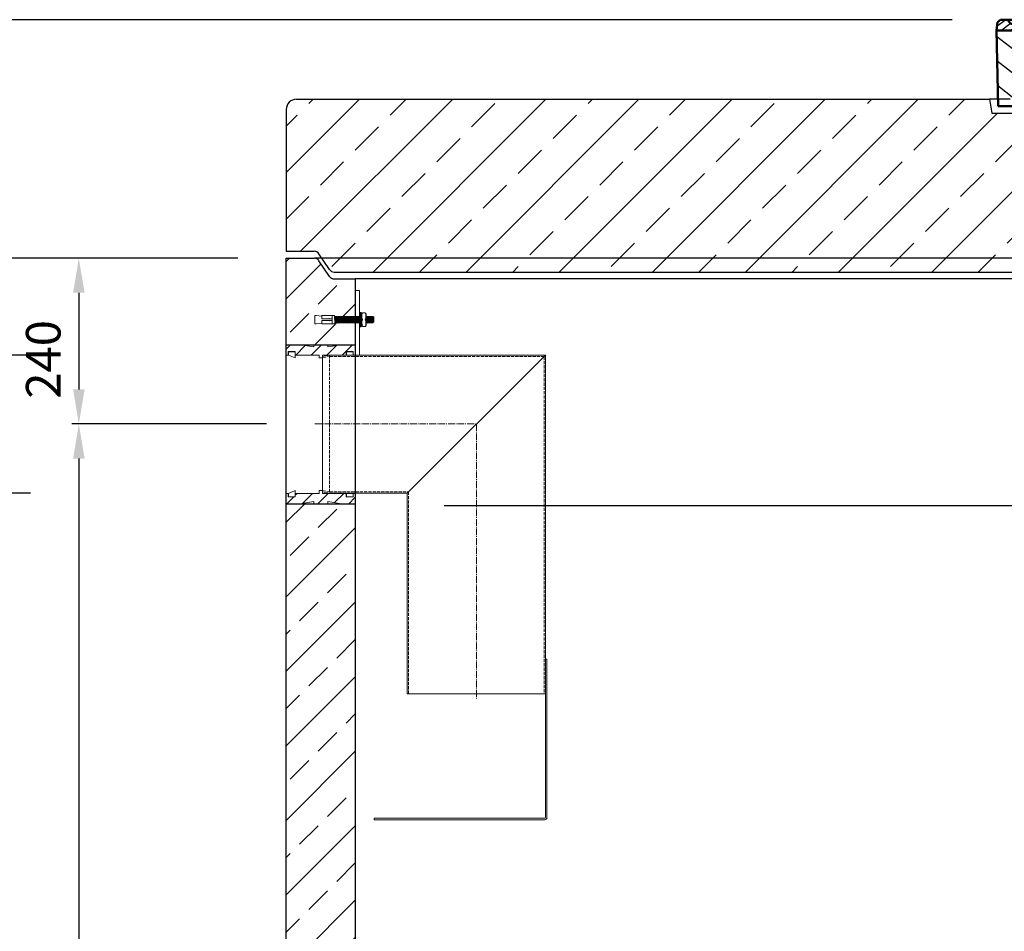
# Model space of a CAD drawing. Units: millimetres. Extents: x -76209 to -71420, y 57524 to 63738.
# Drawn here: x -75466 to -74042, y 62212 to 63530 of the extents above; entities that cross this region are included whole.
import ezdxf

# ---------------------------------------------------------------- set-up
doc = ezdxf.new("R2010")
doc.units = ezdxf.units.MM
for name, pattern in [('ACAD_ISO10W100', [18.5, 12, -3, 0.5, -3]), ('AM_DIN_F_W050', [6.25, 4.75, -1.5]), ('AM_DIN_G_W050', [13.75, 9.75, -1.5, 1, -1.5])]:
    doc.linetypes.add(name, pattern=pattern)
for name, color, linetype, lineweight in [('0 CZĘŚCI', 7, 'Continuous', 20), ('4 WYMIAR', 1, 'Continuous', 9), ('AM_0', 7, 'Continuous', 50), ('AM_4', 3, 'Continuous', 25), ('AM_8', 1, 'Continuous', 25), ('OSIE', 5, 'ACAD_ISO10W100', 15)]:
    doc.layers.add(name, color=color, linetype=linetype, lineweight=lineweight)
for name, color, linetype in [('kreskowania', 2, 'Continuous'), ('pokrywy', 3, 'Continuous'), ('Warstwa2', 3, 'Continuous'), ('zbiornik', 3, 'Continuous')]:
    doc.layers.add(name, color=color, linetype=linetype)
doc.dimstyles.new('ISO ZBIORNIKI', dxfattribs={"dimtxt": 50, "dimasz": 50, "dimexe": 10, "dimexo": 70, "dimgap": 20, "dimtad": 1, "dimdec": 0, "dimtxsty": 'Standard', "dimcen": 2.5, "dimclrt": 2, "dimadec": 0, "dimazin": 0, "dimtfac": 1, "dimtdec": 0, "dimtmove": 0, "dimatfit": 3, "dimfxl": 1, "dimarcsym": 0})
pattern_1 = [(45, (71295.591, -68328.949), (-11.2253202, 11.2253202), [])]

# ---------------------------------------------------------------- blocks, each defined once
blk = doc.blocks.new('spitzende teil 2_100_L')
at = {"layer": 'zbiornik'}
for p, q in [((0, 0), (40.7, 0)), ((62.6, -26.4), (47.4, -3.6)), ((69.3, -30), (100, -30))]:
    blk.add_line(p, q, dxfattribs=at)
for centre, start, end in [((40.7, -8), 33.6901, 90), ((69.3, -22), 213.6901, 270)]:
    blk.add_arc(centre, 8, start, end, dxfattribs=at)
blk = doc.blocks.new('zb 2200_100_H2040')
at = {"layer": 'zbiornik'}
for p, q in [((-1220, 45), (-1220, 2070)), ((1179.3, 2070), (-1179.3, 2070)), ((-1120, 2040), (-1120, 410)), ((1120, 2040), (-1120, 2040))]:
    blk.add_line(p, q, dxfattribs=at)
blk.add_blockref('spitzende teil 2_100_L', (-1220, 2070), dxfattribs=at)
blk = doc.blocks.new('auspaarkerne 625_250')
at = {"layer": 'OSIE'}
blk.add_line((0, 280), (0, -30), dxfattribs=at)
at = {"layer": 'pokrywy'}
for p, q in [((-372.5, 250), (-402.5, 250)), ((-402.5, 250), (-399.2, 230)), ((402.5, 250), (372.5, 250)), ((399.2, 230), (402.5, 250)), ((-399.2, 230), (399.2, 230)), ((-312.5, 0), (-312.5, 230)), ((312.5, 230), (312.5, 0)), ((312.5, 0), (-312.5, 0))]:
    blk.add_line(p, q, dxfattribs=at)
blk = doc.blocks.new('platte neu teil II 2440_625_ExCEN200')
at = {"layer": 'kreskowania'}
h = blk.add_hatch(dxfattribs=at)
h.set_pattern_fill('ANSI33', color=256, scale=15, style=0)
h.set_pattern_definition([(45, (-93738.46, -608.94), (-67.35192, 67.35192), []), (45, (-93671.1, -608.94), (-67.35192, 67.35192), [47.625, -23.8125])])
h.paths.add_polyline_path([(-112.5, 230), (-199.2, 230), (-202.5, 250), (-1205, 250, 0.414214), (-1220, 235), (-1220, 30), (-1179.3, 30, -0.250765), (-1172.6, 26.4), (-1157.4, 3.6, 0.250765), (-1150.7, 0), (-1120, 0), (-112.5, 0)])
h.paths.add_polyline_path([(1220, 235, 0.414214), (1205, 250), (602.5, 250), (599.2, 230), (512.5, 230), (512.5, 0), (1120, 0), (1150.7, 0, 0.250765), (1157.4, 3.6), (1172.6, 26.4, -0.250765), (1179.3, 30), (1220, 30)])
at = {"layer": 'pokrywy'}
for p, q in [((-1205, 250), (-202.5, 250)), ((-1220, 235), (-1220, 30)), ((-1120, 0), (1120, 0))]:
    blk.add_line(p, q, dxfattribs=at)
blk.add_arc((-1205, 235), 15, 90, 180, dxfattribs=at)
at = {"layer": 'OSIE'}
blk.add_blockref('auspaarkerne 625_250', (200, 0), dxfattribs=at)
at = {"layer": 'pokrywy'}
blk.add_blockref('spitzende teil 2_100_L', (-1220, 30), dxfattribs=at)
blk = doc.blocks.new('*X79')
at = {"layer": 'AM_8'}
for p, q in [((-391.93, 108.07), (-360.499, 139.501)), ((-391.142, 63.957), (-354.033, 101.066)), ((-390.354, 19.843), (-323.022, 87.176)), ((-365.296, 0), (-322.251, 43.045))]:
    blk.add_line(p, q, dxfattribs=at)
blk = doc.blocks.new('*X83')
at = {"layer": 'AM_8'}
for p, q in [((-387.697, 158.701), (-368.997, 140)), ((-391.546, 149.079), (-382.467, 140)), ((-367.526, 152), (-348.676, 133.15)), ((-354.056, 152), (-351.56, 149.504)), ((-356.847, 127.851), (-345.792, 116.796)), ((-355.265, 112.798), (-338.467, 96)), ((-338.174, 109.177), (-307.303, 78.306)), ((-325.526, 110), (-306.464, 90.938)), ((-313, 110.944), (-305.626, 103.57)), ((-322.904, 80.437), (-308.141, 65.674)), ((-322.665, 66.727), (-308.979, 53.042)), ((-322.425, 53.018), (-309.818, 40.41)), ((-322.186, 39.308), (-310.656, 27.778)), ((-321.947, 25.598), (-311.495, 15.146)), ((-321.707, 11.889), (-312.333, 2.514))]:
    blk.add_line(p, q, dxfattribs=at)
blk = doc.blocks.new('*X80')
at = {"layer": 'AM_8'}
for p, q in [((322.533, 59.212), (392.303, 128.981)), ((321.736, 13.513), (391.487, 83.264)), ((353.124, 0), (390.67, 37.546))]:
    blk.add_line(p, q, dxfattribs=at)
blk = doc.blocks.new('*X82')
at = {"layer": 'AM_8'}
for p, q in [((378.816, 160), (391.758, 147.057)), ((346.404, 152), (359.659, 138.745)), ((359.875, 152), (371.875, 140)), ((372.352, 152.993), (385.345, 140)), ((342.205, 129.258), (355.589, 115.875)), ((342.66, 142.274), (356.87, 128.064)), ((341.751, 116.242), (354.308, 103.686)), ((305.03, 112.552), (324.013, 93.569)), ((321.052, 110), (335.052, 96)), ((334.523, 110), (348.523, 96)), ((305.987, 98.124), (322.917, 81.195)), ((306.945, 83.696), (322.686, 67.955)), ((307.903, 69.268), (322.455, 54.716)), ((308.86, 54.84), (322.224, 41.477)), ((309.818, 40.412), (321.993, 28.237)), ((310.775, 25.984), (321.762, 14.998)), ((311.733, 11.556), (321.531, 1.759))]:
    blk.add_line(p, q, dxfattribs=at)
blk = doc.blocks.new('*X81')
at = {"layer": 'AM_8'}
for p, q in [((-339.66, 145.274), (-324.934, 160)), ((-339.206, 132.258), (-312.948, 158.516)), ((-270.19, 147.392), (-257.582, 160)), ((-256.112, 148), (-244.112, 160)), ((322.934, 147.819), (333.212, 158.097)), ((-338.751, 119.242), (-312.269, 145.724)), ((-243.222, 147.42), (-236.047, 154.594)), ((-242.464, 134.707), (-234.028, 143.143)), ((321.643, 133.057), (339.87, 151.285)), ((-332.748, 111.774), (-308.539, 135.983)), ((-306.735, 124.317), (-301.06, 129.992)), ((-251.2, 112.5), (-232.008, 131.692)), ((317.607, 115.551), (339.383, 137.327)), ((-297.323, 120.259), (-291.614, 125.968)), ((-287.49, 116.621), (-281.317, 122.794)), ((-276.644, 113.997), (-269.965, 120.677)), ((-264.286, 112.885), (-257.171, 120)), ((-239.185, 111.045), (-229.989, 120.241)), ((262.934, 101.289), (276.799, 115.154)), ((285.858, 110.743), (298.346, 123.231)), ((303.9, 115.315), (315.168, 126.583)), ((325.526, 110), (338.895, 123.369)), ((-321.052, 110), (-320.989, 110.063)), ((-234.28, 102.479), (-227.97, 108.789)), ((196.794, 102.501), (201.015, 106.723)), ((240.168, 91.994), (253.842, 105.668)), ((-230.155, 93.135), (-224.957, 98.332)), ((-222.85, 86.969), (-217.348, 92.471)), ((-213.217, 83.131), (-207.113, 89.235)), ((-203.01, 79.868), (-196.753, 86.125)), ((196.033, 88.27), (203.588, 95.825)), ((200.255, 79.021), (211.881, 90.648)), ((220.212, 85.508), (232.511, 97.807)), ((-192.74, 76.667), (-186.392, 83.015)), ((-181.959, 73.978), (-176.032, 79.905)), ((-171.177, 71.289), (-165.146, 77.321)), ((-160.396, 68.601), (-154.151, 74.845)), ((-149.614, 65.912), (-143.157, 72.369)), ((129.465, 62.113), (138.745, 71.393)), ((145.82, 64.998), (156.133, 75.31)), ((163.723, 69.43), (174.287, 79.995)), ((181.669, 73.906), (192.442, 84.679)), ((-138.372, 63.684), (-132.162, 69.893)), ((-126.921, 61.665), (-120.593, 67.992)), ((-115.47, 59.645), (-108.976, 66.139)), ((-104.019, 57.625), (-97.359, 64.285)), ((-92.224, 55.95), (-85.62, 62.555)), ((-80.035, 54.668), (-73.32, 61.384)), ((-67.846, 53.387), (-61.021, 60.213)), ((-55.657, 52.106), (-48.722, 59.041)), ((-43.053, 51.24), (-35.901, 58.391)), ((-29.959, 50.863), (-22.757, 58.065)), ((-16.866, 50.486), (-9.613, 57.739)), ((-3.773, 50.109), (3.727, 57.608)), ((9.873, 50.284), (17.6, 58.011)), ((23.743, 50.683), (31.474, 58.414)), ((37.612, 51.083), (45.347, 58.817)), ((51.687, 51.687), (60.105, 60.105)), ((66.74, 53.27), (75.173, 61.702)), ((81.794, 54.853), (90.24, 63.299)), ((96.847, 56.435), (105.978, 65.567)), ((113.11, 59.228), (122.361, 68.48))]:
    blk.add_line(p, q, dxfattribs=at)
blk = doc.blocks.new('Kennmaß B+D 600 lose Neu 125mm')
at = {"layer": 'AM_0'}
for p, q in [((-392.5, 119.4), (-390.9, 131.5)), ((-390.9, 131.5), (-386.4, 135)), ((0, 135), (-386.4, 135)), ((-371.8, 128.8), (-376.4, 135)), ((-343, 128.8), (-371.8, 128.8)), ((-346, 128.8), (-350.6, 135)), ((-341.6, 97), (-343, 128.8)), ((-335, 131.1), (-340, 131.1)), ((-338.6, 100.6), (-340, 131.1)), ((-332.1, 135), (-335, 131.1)), ((-321.6, 113.3), (-324, 135)), ((0, 135), (386.4, 135)), ((227.2, 91.6), (237, 135)), ((270.6, 126), (271, 135)), ((312.6, 125.1), (313, 135)), ((332.1, 135), (335, 131.1)), ((335, 131.1), (349, 131.1)), ((338.6, 100.6), (340, 131.1)), ((344.8, 96.8), (352, 128.8)), ((345, 113.2), (349, 131.1)), ((352, 128.8), (371.8, 128.8)), ((355, 128.8), (359.6, 135)), ((371.8, 128.8), (376.4, 135)), ((390.9, 131.5), (386.4, 135)), ((392.5, 119.4), (390.9, 131.5)), ((-390, 10), (-392.5, 119.4)), ((-363.5, 119.4), (-392.5, 119.4)), ((-353.9, 87.8), (-357.6, 115.2)), ((242.9, 105.6), (242.1, 123.6)), ((261.8, 125.6), (244.6, 125.6)), ((353.9, 87.8), (357.6, 115.2)), ((363.5, 119.4), (392.5, 119.4)), ((390, 10), (392.5, 119.4)), ((-310.4, 100.6), (-315, 100.6)), ((245.4, 103.8), (258, 103.8)), ((310.4, 100.6), (315, 100.6)), ((321, 95.9), (320.8, 100.3)), ((342.5, 111.6), (341.5, 111.6)), ((341.6, 97), (342.2, 111.6)), ((-313, 95.9), (-337.1, 95.9)), ((-313, 98.3), (-313, 95.9)), ((-305, 98.3), (-313, 98.3)), ((-305, 98.3), (-312.5, 10)), ((-284.2, 95.9), (-305.2, 95.9)), ((-203.1, 91.6), (-203.7, 82.8)), ((-200, 93.5), (-200.6, 93.5)), ((-199.4, 93.5), (-200, 93.5)), ((-196.9, 91.6), (-196.1, 79.2)), ((244.6, 97.9), (258, 97.9)), ((284.2, 95.9), (305.2, 95.9)), ((313, 98.3), (305, 98.3)), ((305, 98.3), (312.5, 10)), ((313, 98.3), (313, 95.9)), ((313, 95.9), (337.1, 95.9)), ((342.3, 95.2), (339.1, 95.2)), ((-329.1, 85), (-349.9, 85)), ((-321.5, 10), (-323.1, 80.4)), ((321.5, 10), (323.1, 80.4)), ((349.9, 85), (329.1, 85)), ((-321.5, 10), (-390, 10)), ((0, 10), (-321.5, 10)), ((321.5, 10), (0, 10)), ((321.5, 10), (390, 10))]:
    blk.add_line(p, q, dxfattribs=at)
for centre, major_axis, start_param, end_param in [((-363.5, 114.7), (6, 0), 0.10472, 1.570796), ((244.6, 123.7), (-2.5, 0), -1.570796, 0.034907), ((261.8, 123.7), (-2.5, 0), 3.669258, 4.712389), ((267.1, 126), (3.54, 0), 3.669258, 6.248279), ((292.6, 125.7), (-20, 0), 2.029992, 3.106686), ((363.5, 114.7), (-6, 0), -1.570796, -0.10472), ((-338.4, 95.9), (6, 0), 0, 1.60572), ((-315.6, 113.7), (6, 0), 3.228859, 4.609537), ((-315, 95.9), (-6, 0), -1.570796, 0), ((-327, 27.4), (-105, 0), 4.291608, 4.609554), ((-310.4, 53.8), (60, 0), 1.151813, 1.570796), ((0, 598.3), (-695.5, 0), 1.150015, 1.265713), ((245.4, 105.7), (-2.5, 0), 0.034907, 1.570796), ((258, 180.3), (98, 0), 4.712389, 5.171585), ((258, 180.3), (105.5, 0), 4.712389, 5.187258), ((310.4, 53.8), (-60, 0), -1.570796, -1.151813), ((310.8, 100.1), (10, 0), 0.034907, 2.045666), ((315, 95.9), (6, 0), 0, 1.570796), ((338.4, 95.9), (-6, 0), 4.677465, 6.283185), ((341.5, 109.6), (2.5, 0), 1.570796, 3.106686), ((342.5, 113.5), (2.5, 0), 4.712389, 6.108652), ((-349.9, 88.1), (4, 0), 3.246312, 4.712406), ((-339.1, 97.1), (2.5, 0), 3.176499, 5.639682), ((0, 598.3), (703, 0), 4.293405, 4.712389), ((-200.6, 91.5), (2.5, 0), 1.570761, 3.088412), ((-199.4, 91.5), (-2.5, 0), 3.188751, 4.712424), ((0, 598.3), (-703, 0), 1.570796, 1.989798), ((211.5, 93.8), (-16, 0), 1.887242, 2.96706), ((211.5, 93.8), (23.5, 0), -1.254351, -0.141895), ((244.6, 90.1), (10, 0), 1.570796, 2.999697), ((339.1, 97.1), (-2.5, 0), 0.643503, 3.106686), ((342.3, 97.1), (2.5, 0), 4.712389, 6.108652), ((349.9, 88.1), (-4, 0), 1.570779, 3.036873), ((-329.1, 80.3), (-6, 0), 3.159046, 4.712372), ((-207.7, 83), (-4, 0), 1.26566, 3.088412), ((-192.1, 79.3), (4, 0), 3.188751, 4.430832), ((0, 598.3), (-695.5, 0), 1.28924, 1.570796), ((0, 598.3), (-695.5, 0), 1.570796, 1.887242), ((329.1, 80.3), (-6, 0), -1.570796, -0.017453)]:
    blk.add_ellipse(centre, major_axis=major_axis, ratio=0.78125, start_param=start_param, end_param=end_param, dxfattribs=at)
at = {"layer": 'AM_8', "extrusion": (0, 0, -1), "yscale": 0.78125, "zscale": -1}
for name in ['*X82', '*X81', '*X83', '*X79', '*X80']:
    blk.add_blockref(name, (0, 10), dxfattribs=at)
blk = doc.blocks.new('kennmaß DN600')
at = {"layer": 'AM_0'}
blk.add_blockref('Kennmaß B+D 600 lose Neu 125mm', (0, -10), dxfattribs=at)
blk = doc.blocks.new('*D132')
at = {"layer": '4 WYMIAR', "color": 0, "lineweight": -2, "transparency": 16777216}
for p, q in [((-74117.2, 63530.4), (-75690.8, 63530.4)), ((-75680.8, 63480.4), (-75680.8, 61195.4)), ((-75135.8, 61145.4), (-75690.8, 61145.4))]:
    blk.add_line(p, q, dxfattribs=at)
at = {"layer": '4 WYMIAR', "color": 0, "transparency": 16777216}
for points in [[(-75689.1, 63480.4), (-75672.4, 63480.4), (-75680.8, 63530.4)], [(-75689.1, 61195.4), (-75672.4, 61195.4), (-75680.8, 61145.4)]]:
    blk.add_solid(points, dxfattribs=at)
at = {"layer": 'Defpoints', "color": 0, "transparency": 16777216}
for p in [(-74047.2, 63530.4), (-75680.8, 61145.4), (-75065.8, 61145.4)]:
    blk.add_point(p, dxfattribs=at)
at = {"layer": '4 WYMIAR', "color": 2, "transparency": 16777216, "insert": (-75725.8, 62076.4), "char_height": 50, "attachment_point": 5, "rotation": 90}
blk.add_mtext('2385', dxfattribs=at)
blk = doc.blocks.new('*D133')
at = {"layer": '4 WYMIAR', "color": 0, "lineweight": -2, "transparency": 16777216}
for p, q in [((-75150.8, 63185.4), (-75390.8, 63185.4)), ((-75380.8, 63135.4), (-75380.8, 62995.7)), ((-75109.2, 62945.7), (-75390.8, 62945.7))]:
    blk.add_line(p, q, dxfattribs=at)
at = {"layer": '4 WYMIAR', "color": 0, "transparency": 16777216}
for points in [[(-75389.1, 63135.4), (-75372.4, 63135.4), (-75380.8, 63185.4)], [(-75389.1, 62995.7), (-75372.4, 62995.7), (-75380.8, 62945.7)]]:
    blk.add_solid(points, dxfattribs=at)
at = {"layer": 'Defpoints', "color": 0, "transparency": 16777216}
for p in [(-75080.8, 63185.4), (-75380.8, 62945.7), (-75039.2, 62945.7)]:
    blk.add_point(p, dxfattribs=at)
at = {"layer": '4 WYMIAR', "color": 2, "transparency": 16777216, "insert": (-75425.8, 63039.1), "char_height": 50, "attachment_point": 5, "rotation": 90}
blk.add_mtext('240', dxfattribs=at)
blk = doc.blocks.new('*D134')
at = {"layer": '4 WYMIAR', "color": 0, "lineweight": -2, "transparency": 16777216}
for p, q in [((-75109.2, 62945.7), (-75390.8, 62945.7)), ((-75380.8, 62895.7), (-75380.8, 61195.4)), ((-75135.8, 61145.4), (-75390.8, 61145.4))]:
    blk.add_line(p, q, dxfattribs=at)
at = {"layer": '4 WYMIAR', "color": 0, "transparency": 16777216}
for points in [[(-75389.1, 62895.7), (-75372.4, 62895.7), (-75380.8, 62945.7)], [(-75389.1, 61195.4), (-75372.4, 61195.4), (-75380.8, 61145.4)]]:
    blk.add_solid(points, dxfattribs=at)
at = {"layer": 'Defpoints', "color": 0, "transparency": 16777216}
for p in [(-75039.2, 62945.7), (-75380.8, 61145.4), (-75065.8, 61145.4)]:
    blk.add_point(p, dxfattribs=at)
at = {"layer": '4 WYMIAR', "color": 2, "transparency": 16777216, "insert": (-75425.8, 62045.5), "char_height": 50, "attachment_point": 5, "rotation": 90}
blk.add_mtext('1800', dxfattribs=at)
blk = doc.blocks.new('*D135')
at = {"layer": '4 WYMIAR', "color": 0, "lineweight": -2, "transparency": 16777216}
for p, q in [((-75450.8, 63045.3), (-75540.8, 63045.3)), ((-75530.8, 62995.3), (-75530.8, 62895.4)), ((-75450.8, 62845.4), (-75540.8, 62845.4))]:
    blk.add_line(p, q, dxfattribs=at)
at = {"layer": '4 WYMIAR', "color": 0, "transparency": 16777216}
for points in [[(-75539.1, 62995.3), (-75522.4, 62995.3), (-75530.8, 63045.3)], [(-75539.1, 62895.4), (-75522.4, 62895.4), (-75530.8, 62845.4)]]:
    blk.add_solid(points, dxfattribs=at)
at = {"layer": 'Defpoints', "color": 0, "transparency": 16777216}
for p in [(-75380.8, 63045.3), (-75530.8, 62845.4), (-75380.8, 62845.4)]:
    blk.add_point(p, dxfattribs=at)
at = {"layer": '4 WYMIAR', "color": 2, "transparency": 16777216, "insert": (-75575.8, 62900.3), "char_height": 50, "attachment_point": 5, "rotation": 90}
blk.add_mtext('200', dxfattribs=at)
blk = doc.blocks.new('*D136')
at = {"layer": '4 WYMIAR', "color": 0, "lineweight": -2, "transparency": 16777216}
for p, q in [((-75150.8, 63185.4), (-75540.8, 63185.4)), ((-75530.8, 63135.4), (-75530.8, 63095.3)), ((-75450.8, 63045.3), (-75540.8, 63045.3))]:
    blk.add_line(p, q, dxfattribs=at)
at = {"layer": '4 WYMIAR', "color": 0, "transparency": 16777216}
for points in [[(-75539.1, 63135.4), (-75522.4, 63135.4), (-75530.8, 63185.4)], [(-75539.1, 63095.3), (-75522.4, 63095.3), (-75530.8, 63045.3)]]:
    blk.add_solid(points, dxfattribs=at)
at = {"layer": 'Defpoints', "color": 0, "transparency": 16777216}
for p in [(-75080.8, 63185.4), (-75530.8, 63045.3), (-75380.8, 63045.3)]:
    blk.add_point(p, dxfattribs=at)
at = {"layer": '4 WYMIAR', "color": 2, "transparency": 16777216, "insert": (-75575.8, 63086.2), "char_height": 50, "attachment_point": 5, "rotation": 90}
blk.add_mtext('140', dxfattribs=at)
blk = doc.blocks.new('*D137')
at = {"layer": '4 WYMIAR', "color": 0, "lineweight": -2, "transparency": 16777216}
for p, q in [((-75450.8, 62845.4), (-75540.8, 62845.4)), ((-75530.8, 62795.4), (-75530.8, 61195.4)), ((-75135.8, 61145.4), (-75540.8, 61145.4))]:
    blk.add_line(p, q, dxfattribs=at)
at = {"layer": '4 WYMIAR', "color": 0, "transparency": 16777216}
for points in [[(-75539.1, 62795.4), (-75522.4, 62795.4), (-75530.8, 62845.4)], [(-75539.1, 61195.4), (-75522.4, 61195.4), (-75530.8, 61145.4)]]:
    blk.add_solid(points, dxfattribs=at)
at = {"layer": 'Defpoints', "color": 0, "transparency": 16777216}
for p in [(-75380.8, 62845.4), (-75530.8, 61145.4), (-75065.8, 61145.4)]:
    blk.add_point(p, dxfattribs=at)
at = {"layer": '4 WYMIAR', "color": 2, "transparency": 16777216, "insert": (-75575.8, 61995.4), "char_height": 50, "attachment_point": 5, "rotation": 90}
blk.add_mtext('1700', dxfattribs=at)
blk = doc.blocks.new('USZCZELKA LEWA 5.200')
at = {"layer": '0 CZĘŚCI'}
h = blk.add_hatch(dxfattribs=at)
h.set_pattern_fill('ANSI31', color=1, scale=5)
h.set_pattern_definition(pattern_1)
h.paths.add_polyline_path([(100, 15), (80, 15), (60, 12), (60, 15), (40, 15), (40, 12), (20, 15), (0, 15), (0, 0), (3, 0), (3, 5), (3.5, 5), (13, 5), (13, 0), (47.5, 0), (47.5, -4), (50, -4), (52.5, -4), (52.5, -2.5), (52.5, 0), (87, 0), (87, 0), (87, 5), (87.1, 5), (97, 5), (97, 0), (100, 0)])
h = blk.add_hatch(dxfattribs=at)
h.set_pattern_fill('ANSI31', color=1, scale=5)
h.set_pattern_definition(pattern_1)
h.paths.add_polyline_path([(100, -200), (97, -200), (97, -205), (96.5, -205), (87, -205), (87, -200), (52.5, -200), (13, -200), (13, -205), (12.9, -205), (3, -205), (3, -200), (0, -200), (0, -210), (0, -215), (20, -215), (40, -212), (40, -215), (60, -215), (60, -212), (80, -215), (100, -215)])
at = {"layer": '0 CZĘŚCI', "color": 3}
for p, q in [((0, -215), (0, 15)), ((0, 15), (100, 15)), ((100, -215), (100, 15)), ((0, -215), (100, -215))]:
    blk.add_line(p, q, dxfattribs=at)
at = {"layer": '0 CZĘŚCI', "color": 3, "lineweight": 20}
for p, q in [((40, 12), (20, 15)), ((40, 15), (40, 12)), ((80, 15), (60, 12)), ((60, 12), (60, 15)), ((0, 0), (3, 0)), ((3, 0), (3, 5)), ((3, 5), (13, 5)), ((3, 5), (3, 0)), ((3, 5), (3.5, 5)), ((3.1, 0), (3.1, 4.9)), ((3.1, 4.9), (3.1, 0)), ((3.1, 4.9), (12.9, 4.9)), ((3.1, 0), (12.9, -4)), ((12.9, 4.9), (12.9, -4)), ((13, 5), (13, 0)), ((47.5, 0), (13, 0)), ((47.5, -4), (47.5, 0)), ((52.5, -4), (52.5, 0)), ((52.5, 0), (100, 0)), ((97, 5), (87, 5)), ((87, 5), (87, 0)), ((87, 5), (87.1, 5)), ((87.1, 4.9), (87.1, 0)), ((87.1, 4.9), (96.9, 4.9)), ((96.9, 0), (87.1, 0)), ((96.9, 4.9), (96.9, 0)), ((97, 0), (97, 5)), ((50, -4), (47.5, -4)), ((50, -4), (52.5, -4)), ((3.1, -200), (12.9, -196)), ((12.9, -204.9), (12.9, -196)), ((50, -196), (47.5, -196)), ((47.5, -196), (47.5, -200)), ((50, -196), (52.5, -196)), ((52.5, -196), (52.5, -200)), ((3, -200), (0, -200)), ((3, -200), (0, -200)), ((0, -200), (3, -200)), ((3, -200), (3, -205)), ((3, -205), (13, -205)), ((3.1, -204.9), (3.1, -200)), ((12.9, -204.9), (3.1, -204.9)), ((13, -205), (12.9, -205)), ((47.5, -200), (13, -200)), ((13, -205), (13, -200)), ((20, -215), (40, -212)), ((40, -212), (40, -215)), ((52.5, -200), (87, -200)), ((60, -215), (60, -212)), ((60, -212), (80, -215)), ((87, -205), (87, -200)), ((97, -205), (87, -205)), ((96.9, -200), (87.1, -200)), ((87.1, -204.9), (87.1, -200)), ((96.9, -204.9), (87.1, -204.9)), ((97, -205), (96.5, -205)), ((96.9, -200), (96.9, -204.9)), ((96.9, -204.9), (96.9, -200)), ((100, -200), (97, -200)), ((97, -200), (97, -205)), ((97, -205), (97, -200))]:
    blk.add_line(p, q, dxfattribs=at)
at = {"layer": '0 CZĘŚCI'}
blk.add_line((0, -200), (3, -200), dxfattribs=at)
blk = doc.blocks.new('A$C737918D9')
at = {"color": 3, "lineweight": 9}
for p, q in [((0, 15.2), (0, 16.2)), ((0, 16.2), (0, 4.2)), ((0, 16.2), (2, 16.2)), ((0, 5.2), (0, 15.2)), ((10, 15.2), (2, 16.2)), ((10, 15.2), (10, 16.2)), ((10, 16.2), (25, 16.2)), ((10, 16.2), (10, 11.2)), ((10, 15.2), (10, 15.4)), ((10, 15.4), (10, 15.2)), ((10, 15.2), (10, 11.2)), ((25, 16.2), (25, 11.2)), ((25, 16.2), (25.1, 16.2)), ((25, 15.2), (25, 10.2)), ((25.1, 16.2), (25.1, 16.2)), ((25.1, 16.2), (25.1, 4.2)), ((25.1, 16.2), (28.1, 16.2)), ((28.5, 15.2), (28.1, 16.2)), ((28.8, 5.2), (28.5, 15.2)), ((28.5, 15.2), (28.5, 14.5)), ((29, 14.5), (28.5, 15.2)), ((29, 14.5), (29.1, 14.5)), ((29.1, 14.5), (29.5, 15.2)), ((29.5, 15.2), (29.8, 5.2)), ((30, 14.5), (29.5, 15.2)), ((30, 14.5), (30.1, 14.5)), ((30.1, 14.5), (30.5, 15.2)), ((30.8, 5.2), (30.5, 15.2)), ((30.8, 5.9), (30.5, 15.2)), ((31, 14.5), (30.5, 15.2)), ((31, 14.5), (31.1, 14.5)), ((31.1, 14.5), (31.5, 15.2)), ((31.5, 15.2), (31.8, 5.2)), ((32, 14.5), (31.5, 15.2)), ((32, 14.5), (32.1, 14.5)), ((32.1, 14.5), (32.5, 15.2)), ((32.8, 5.2), (32.5, 15.2)), ((32.8, 5.9), (32.5, 15.2)), ((33, 14.5), (32.5, 15.2)), ((33, 14.5), (33.1, 14.5)), ((33.1, 14.5), (33.5, 15.2)), ((33.5, 15.2), (33.8, 5.2)), ((34, 14.5), (33.5, 15.2)), ((34, 14.5), (34.1, 14.5)), ((34.1, 14.5), (34.5, 15.2)), ((34.8, 5.2), (34.5, 15.2)), ((34.8, 5.9), (34.5, 15.2)), ((35, 14.5), (34.5, 15.2)), ((35, 14.5), (35.1, 14.5)), ((35.1, 14.5), (35.5, 15.2)), ((35.5, 15.2), (35.8, 5.2)), ((36, 14.5), (35.5, 15.2)), ((36, 14.5), (36.1, 14.5)), ((36.1, 14.5), (36.5, 15.2)), ((36.8, 5.2), (36.5, 15.2)), ((36.8, 5.9), (36.5, 15.2)), ((37, 14.5), (36.5, 15.2)), ((37, 14.5), (37.1, 14.5)), ((37.1, 14.5), (37.5, 15.2)), ((37.5, 15.2), (37.8, 5.2)), ((38, 14.5), (37.5, 15.2)), ((38, 14.5), (38.1, 14.5)), ((38.1, 14.5), (38.5, 15.2)), ((38.8, 5.2), (38.5, 15.2)), ((38.8, 5.9), (38.5, 15.2)), ((39, 14.5), (38.5, 15.2)), ((39, 14.5), (39.1, 14.5)), ((39.1, 14.5), (39.5, 15.2)), ((39.5, 15.2), (39.8, 5.2)), ((40, 14.5), (39.5, 15.2)), ((40, 14.5), (39.5, 15.2)), ((40, 14.5), (40.1, 14.5)), ((40.1, 14.5), (40.5, 15.2)), ((40.5, 15.2), (40.8, 5.2)), ((41, 14.5), (40.5, 15.2)), ((41, 14.5), (41.1, 14.5)), ((41.1, 14.5), (41.5, 15.2)), ((41.8, 5.2), (41.5, 15.2)), ((41.8, 5.9), (41.5, 15.2)), ((42, 14.5), (41.5, 15.2)), ((42, 14.5), (42.1, 14.5)), ((42.1, 14.5), (42.5, 15.2)), ((42.5, 15.2), (42.8, 5.2)), ((43, 14.5), (42.5, 15.2)), ((43, 14.5), (43.1, 14.5)), ((43.1, 14.5), (43.5, 15.2)), ((43.8, 5.2), (43.5, 15.2)), ((43.8, 5.9), (43.5, 15.2)), ((44, 14.5), (43.5, 15.2)), ((44, 14.5), (44.1, 14.5)), ((44.1, 14.5), (44.5, 15.2)), ((44.5, 15.2), (44.8, 5.2)), ((45, 14.5), (44.5, 15.2)), ((45, 14.5), (45.1, 14.5)), ((45.1, 14.5), (45.5, 15.2)), ((45.8, 5.2), (45.5, 15.2)), ((45.8, 5.9), (45.5, 15.2)), ((45.5, 15.2), (45.5, 14.5)), ((46, 14.5), (45.5, 15.2)), ((46, 14.5), (46.1, 14.5)), ((46.1, 14.5), (46.5, 15.2)), ((46.5, 15.2), (46.8, 5.2)), ((47, 14.5), (46.5, 15.2)), ((47, 14.5), (47.1, 14.5)), ((47.1, 14.5), (47.5, 15.2)), ((47.8, 5.2), (47.5, 15.2)), ((47.8, 5.9), (47.5, 15.2)), ((48, 14.5), (47.5, 15.2)), ((48, 14.5), (48.1, 14.5)), ((48.1, 14.5), (48.5, 15.2)), ((48.5, 15.2), (48.8, 5.2)), ((49, 14.5), (48.5, 15.2)), ((49, 14.5), (49.1, 14.5)), ((49.1, 14.5), (49.5, 15.2)), ((49.8, 5.2), (49.5, 15.2)), ((49.8, 5.9), (49.5, 15.2)), ((50, 14.5), (49.5, 15.2)), ((50, 14.5), (50.1, 14.5)), ((50.1, 14.5), (50.5, 15.2)), ((50.5, 15.2), (50.8, 5.2)), ((51, 14.5), (50.5, 15.2)), ((51, 14.5), (51.1, 14.5)), ((51.1, 14.5), (51.5, 15.2)), ((51.5, 15.2), (51.8, 5.2)), ((52, 14.5), (51.5, 15.2)), ((52, 14.5), (52.1, 14.5)), ((52.1, 14.5), (52.5, 15.2)), ((52.8, 5.2), (52.5, 15.2)), ((52.8, 5.9), (52.5, 15.2)), ((53, 14.5), (52.5, 15.2)), ((53, 14.5), (53.1, 14.5)), ((53, 14.5), (53.1, 14.5)), ((53.1, 14.5), (53.5, 15.2)), ((53.1, 14.5), (53.5, 15.2)), ((53.5, 15.2), (53.8, 5.9)), ((54, 14.5), (53.5, 15.2)), ((53.5, 15.2), (53.8, 5.2)), ((54, 14.5), (53.5, 15.2)), ((54, 14.5), (54.1, 14.5)), ((54, 14.5), (54.1, 14.5)), ((54.1, 14.5), (54.5, 15.2)), ((54.1, 14.5), (54.5, 15.2)), ((54.8, 5.9), (54.5, 15.2)), ((54.8, 5.9), (54.5, 15.2)), ((55, 14.5), (54.5, 15.2)), ((54.8, 5.2), (54.5, 15.2)), ((54.8, 5.9), (54.5, 15.2)), ((55, 14.5), (54.5, 15.2)), ((55, 14.5), (55.1, 14.5)), ((55, 14.5), (55.1, 14.5)), ((55, 14.5), (55.1, 14.5)), ((55.1, 14.5), (55.5, 15.2)), ((55.1, 14.5), (55.5, 15.2)), ((55.1, 14.5), (55.5, 15.2)), ((55.5, 15.2), (55.8, 5.9)), ((56, 14.5), (55.5, 15.2)), ((55.5, 15.2), (55.8, 5.2)), ((56, 14.5), (55.5, 15.2)), ((55.8, 5.2), (55.5, 15.2)), ((55.8, 5.9), (55.5, 15.2)), ((56, 14.5), (55.5, 15.2)), ((56, 14.5), (56.1, 14.5)), ((56.1, 14.5), (56.5, 15.2)), ((56.5, 15.2), (56.8, 5.2)), ((57, 14.5), (56.5, 15.2)), ((57, 14.5), (57.1, 14.5)), ((57.1, 14.5), (57.5, 15.2)), ((57.8, 5.2), (57.5, 15.2)), ((57.8, 5.9), (57.5, 15.2)), ((58, 14.5), (57.5, 15.2)), ((58, 14.5), (58.1, 14.5)), ((58.1, 14.5), (58.5, 15.2)), ((58.5, 15.2), (58.8, 5.2)), ((59, 14.5), (58.5, 15.2)), ((59, 14.5), (59.1, 14.5)), ((59.1, 14.5), (59.5, 15.2)), ((59.8, 5.2), (59.5, 15.2)), ((59.8, 5.9), (59.5, 15.2)), ((60, 14.5), (59.5, 15.2)), ((60, 14.5), (60.1, 14.5)), ((60.1, 14.5), (60.5, 15.2)), ((60.5, 15.2), (60.8, 5.2)), ((61, 14.5), (60.5, 15.2)), ((61, 14.5), (61.1, 14.5)), ((61.1, 14.5), (61.5, 15.2)), ((61.8, 5.2), (61.5, 15.2)), ((61.8, 5.9), (61.5, 15.2)), ((62, 14.5), (61.5, 15.2)), ((62, 14.5), (62.1, 14.5)), ((62.1, 14.5), (62.5, 15.2)), ((62.5, 15.2), (62.8, 5.2)), ((63, 14.5), (62.5, 15.2)), ((63, 14.5), (62.5, 15.2)), ((63, 14.5), (63.1, 14.5)), ((63.1, 14.5), (63.5, 15.2)), ((63.5, 15.2), (63.8, 5.2)), ((64, 14.5), (63.5, 15.2)), ((64, 14.5), (64.1, 14.5)), ((64.1, 14.5), (64.5, 15.2)), ((64.8, 5.2), (64.5, 15.2)), ((64.8, 5.9), (64.5, 15.2)), ((65, 14.5), (64.5, 15.2)), ((65, 14.5), (65.1, 14.5)), ((65.1, 14.5), (65.5, 15.2)), ((65.6, 15.1), (65.5, 15.2)), ((65.6, 20.3), (65.6, 0.3)), ((67, 20.5), (65.7, 20.5)), ((67.1, 20.3), (67.1, 20.4)), ((67.1, 20.2), (67.1, 20.3)), ((67.1, 0.3), (67.1, 20.2)), ((67.1, 14.5), (67.3, 14.9)), ((67.3, 18.7), (67.3, 15.2)), ((67.3, 15.2), (67.3, 10.2)), ((68.6, 20.2), (72.7, 20.2)), ((74.3, 18.7), (74.3, 10.2)), ((74.3, 14.9), (74.5, 15.2)), ((74.5, 15.2), (74.8, 5.2)), ((75, 14.5), (74.5, 15.2)), ((75, 14.5), (75.1, 14.5)), ((75.1, 14.5), (75.5, 15.2)), ((75.8, 5.2), (75.5, 15.2)), ((75.8, 5.9), (75.5, 15.2)), ((76, 14.5), (75.5, 15.2)), ((76, 14.5), (76.1, 14.5)), ((76, 14.5), (76.1, 14.5)), ((76.1, 14.5), (76.5, 15.2)), ((76.1, 14.5), (76.5, 15.2)), ((76.5, 15.2), (76.8, 5.9)), ((77, 14.5), (76.5, 15.2)), ((76.5, 15.2), (76.8, 5.2)), ((77, 14.5), (76.5, 15.2)), ((77, 14.5), (77.1, 14.5)), ((77, 14.5), (77.1, 14.5)), ((77.1, 14.5), (77.5, 15.2)), ((77.1, 14.5), (77.5, 15.2)), ((77.8, 5.9), (77.5, 15.2)), ((77.8, 5.9), (77.5, 15.2)), ((78, 14.5), (77.5, 15.2)), ((77.8, 5.2), (77.5, 15.2)), ((77.8, 5.9), (77.5, 15.2)), ((78, 14.5), (77.5, 15.2)), ((78, 14.5), (78.1, 14.5)), ((78, 14.5), (78.1, 14.5)), ((78, 14.5), (78.1, 14.5)), ((78.1, 14.5), (78.5, 15.2)), ((78.1, 14.5), (78.5, 15.2)), ((78.1, 14.5), (78.5, 15.2)), ((78.5, 15.2), (78.8, 5.9)), ((79, 14.5), (78.5, 15.2)), ((78.5, 15.2), (78.8, 5.2)), ((79, 14.5), (78.5, 15.2)), ((78.8, 5.2), (78.5, 15.2)), ((78.8, 5.9), (78.5, 15.2)), ((79, 14.5), (78.5, 15.2)), ((79, 14.5), (79.1, 14.5)), ((79.1, 14.5), (79.5, 15.2)), ((79.5, 15.2), (79.8, 5.2)), ((80, 14.5), (79.5, 15.2)), ((80, 14.5), (80.1, 14.5)), ((80.1, 14.5), (80.5, 15.2)), ((80.8, 5.2), (80.5, 15.2)), ((80.8, 5.9), (80.5, 15.2)), ((81, 14.5), (80.5, 15.2)), ((81, 14.5), (81.1, 14.5)), ((81.1, 14.5), (81.5, 15.2)), ((81.5, 15.2), (81.8, 5.2)), ((82, 14.5), (81.5, 15.2)), ((82, 14.5), (82.1, 14.5)), ((82.1, 14.5), (82.5, 15.2)), ((82.8, 5.2), (82.5, 15.2)), ((82.8, 5.9), (82.5, 15.2)), ((83, 14.5), (82.5, 15.2)), ((83, 14.5), (83.1, 14.5)), ((83.1, 14.5), (83.5, 15.2)), ((83.5, 15.2), (83.8, 5.2)), ((84, 14.5), (83.5, 15.2)), ((84, 14.5), (84.1, 14.5)), ((84.1, 14.5), (85, 14.4)), ((85, 14.4), (85, 6.4)), ((0, 4.2), (2, 4.2)), ((10, 5.2), (2, 4.2)), ((10, 11.2), (20, 11.2)), ((10, 9.2), (10, 5.2)), ((20, 9.2), (10, 9.2)), ((10, 4.2), (10, 5.2)), ((25, 4.2), (10, 4.2)), ((22.3, 11.2), (25, 11.2)), ((25, 9.2), (22.3, 9.2)), ((25, 9.2), (25, 5.2)), ((25, 5.2), (25, 4.2)), ((25.1, 4.2), (28.1, 4.2)), ((28.8, 5.2), (28.1, 4.2)), ((29.3, 5.9), (28.8, 5.2)), ((29.3, 5.9), (29.3, 5.9)), ((29.3, 5.9), (29.8, 5.2)), ((30.3, 5.9), (29.8, 5.2)), ((30.3, 5.9), (30.3, 5.9)), ((30.3, 5.9), (30.8, 5.2)), ((31.3, 5.9), (30.8, 5.2)), ((31.3, 5.9), (31.3, 5.9)), ((31.3, 5.9), (31.8, 5.2)), ((32.3, 5.9), (31.8, 5.2)), ((32.3, 5.9), (32.3, 5.9)), ((32.3, 5.9), (32.8, 5.2)), ((33.3, 5.9), (32.8, 5.2)), ((33.3, 5.9), (33.3, 5.9)), ((33.3, 5.9), (33.8, 5.2)), ((34.3, 5.9), (33.8, 5.2)), ((34.3, 5.9), (34.3, 5.9)), ((34.3, 5.9), (34.8, 5.2)), ((35.3, 5.9), (34.8, 5.2)), ((35.3, 5.9), (35.3, 5.9)), ((35.3, 5.9), (35.8, 5.2)), ((36.3, 5.9), (35.8, 5.2)), ((36.3, 5.9), (36.3, 5.9)), ((36.3, 5.9), (36.8, 5.2)), ((37.3, 5.9), (36.8, 5.2)), ((37.3, 5.9), (37.3, 5.9)), ((37.3, 5.9), (37.8, 5.2)), ((38.3, 5.9), (37.8, 5.2)), ((38.3, 5.9), (38.3, 5.9)), ((38.3, 5.9), (38.8, 5.2)), ((39.3, 5.9), (38.8, 5.2)), ((39.3, 5.9), (39.3, 5.9)), ((39.3, 5.9), (39.8, 5.2)), ((40.3, 5.9), (39.8, 5.2)), ((40.3, 5.9), (39.8, 5.2)), ((40.3, 5.9), (40.3, 5.9)), ((40.3, 5.9), (40.8, 5.2)), ((40.3, 5.9), (40.3, 5.9)), ((40.3, 5.9), (40.8, 5.2)), ((41.3, 5.9), (40.8, 5.2)), ((41.3, 5.9), (41.3, 5.9)), ((41.3, 5.9), (41.8, 5.2)), ((42.3, 5.9), (41.8, 5.2)), ((42.3, 5.9), (42.3, 5.9)), ((42.3, 5.9), (42.8, 5.2)), ((43.3, 5.9), (42.8, 5.2)), ((43.3, 5.9), (43.3, 5.9)), ((43.3, 5.9), (43.8, 5.2)), ((44.3, 5.9), (43.8, 5.2)), ((44.3, 5.9), (44.3, 5.9)), ((44.3, 5.9), (44.8, 5.2)), ((45.3, 5.9), (44.8, 5.2)), ((45.3, 5.9), (45.3, 5.9)), ((45.3, 5.9), (45.8, 5.2)), ((46.3, 5.9), (45.8, 5.2)), ((46.3, 5.9), (46.3, 5.9)), ((46.3, 5.9), (46.8, 5.2)), ((47.3, 5.9), (46.8, 5.2)), ((47.3, 5.9), (47.3, 5.9)), ((47.3, 5.9), (47.8, 5.2)), ((48.3, 5.9), (47.8, 5.2)), ((48.3, 5.9), (48.3, 5.9)), ((48.3, 5.9), (48.8, 5.2)), ((49.3, 5.9), (48.8, 5.2)), ((49.3, 5.9), (49.3, 5.9)), ((49.3, 5.9), (49.8, 5.2)), ((50.3, 5.9), (49.8, 5.2)), ((50.3, 5.9), (50.3, 5.9)), ((50.3, 5.9), (50.8, 5.2)), ((51.3, 5.9), (50.8, 5.2)), ((51.3, 5.9), (50.8, 5.2)), ((51.3, 5.9), (51.3, 5.9)), ((51.3, 5.9), (51.8, 5.2)), ((51.3, 5.9), (51.3, 5.9)), ((51.3, 5.9), (51.8, 5.2)), ((52.3, 5.9), (51.8, 5.2)), ((52.3, 5.9), (52.3, 5.9)), ((52.3, 5.9), (52.8, 5.2)), ((53.3, 5.9), (52.8, 5.2)), ((53.3, 5.9), (52.8, 5.2)), ((53.3, 5.9), (53.3, 5.9)), ((53.3, 5.9), (53.8, 5.2)), ((53.3, 5.9), (53.3, 5.9)), ((53.3, 5.9), (53.8, 5.2)), ((54.3, 5.9), (53.8, 5.2)), ((54.3, 5.9), (53.8, 5.2)), ((54.3, 5.9), (54.3, 5.9)), ((54.3, 5.9), (54.8, 5.2)), ((54.3, 5.9), (54.3, 5.9)), ((54.3, 5.9), (54.8, 5.2)), ((55.3, 5.9), (54.8, 5.2)), ((55.3, 5.9), (54.8, 5.2)), ((55.3, 5.9), (55.3, 5.9)), ((55.3, 5.9), (55.8, 5.2)), ((55.3, 5.9), (55.3, 5.9)), ((55.3, 5.9), (55.8, 5.2)), ((55.3, 5.9), (55.3, 5.9)), ((55.3, 5.9), (55.8, 5.2)), ((56.3, 5.9), (55.8, 5.2)), ((56.3, 5.9), (55.8, 5.2)), ((56.3, 5.9), (55.8, 5.2)), ((56.3, 5.9), (56.3, 5.9)), ((56.3, 5.9), (56.8, 5.2)), ((57.3, 5.9), (56.8, 5.2)), ((57.3, 5.9), (57.3, 5.9)), ((57.3, 5.9), (57.8, 5.2)), ((58.3, 5.9), (57.8, 5.2)), ((58.3, 5.9), (58.3, 5.9)), ((58.3, 5.9), (58.8, 5.2)), ((59.3, 5.9), (58.8, 5.2)), ((59.3, 5.9), (59.3, 5.9)), ((59.3, 5.9), (59.8, 5.2)), ((60.3, 5.9), (59.8, 5.2)), ((60.3, 5.9), (60.3, 5.9)), ((60.3, 5.9), (60.8, 5.2)), ((61.3, 5.9), (60.8, 5.2)), ((61.3, 5.9), (61.3, 5.9)), ((61.3, 5.9), (61.8, 5.2)), ((62.3, 5.9), (61.8, 5.2)), ((62.3, 5.9), (62.3, 5.9)), ((62.3, 5.9), (62.8, 5.2)), ((63.3, 5.9), (62.8, 5.2)), ((63.3, 5.9), (62.8, 5.2)), ((63.3, 5.9), (63.3, 5.9)), ((63.3, 5.9), (63.8, 5.2)), ((63.3, 5.9), (63.3, 5.9)), ((63.3, 5.9), (63.8, 5.2)), ((64.3, 5.9), (63.8, 5.2)), ((64.3, 5.9), (64.3, 5.9)), ((64.3, 5.9), (64.8, 5.2)), ((65.3, 5.9), (64.8, 5.2)), ((65.3, 5.9), (65.3, 5.9)), ((65.3, 5.9), (65.6, 5.5)), ((65.8, 0), (66.9, 0)), ((67.3, 5.9), (67.1, 5.6)), ((67.3, 1.7), (67.3, 10.2)), ((67.3, 5.9), (67.3, 5.9)), ((72.9, 0.2), (68.9, 0.2)), ((74.3, 5.2), (74.3, 10.2)), ((74.3, 5.9), (74.3, 5.9)), ((74.3, 5.9), (74.8, 5.2)), ((74.3, 5.9), (74.3, 5.9)), ((74.3, 5.9), (74.8, 5.2)), ((74.3, 1.7), (74.3, 5.2)), ((75.3, 5.9), (74.8, 5.2)), ((75.3, 5.9), (75.3, 5.9)), ((75.3, 5.9), (75.8, 5.2)), ((76.3, 5.9), (75.8, 5.2)), ((76.3, 5.9), (75.8, 5.2)), ((76.3, 5.9), (76.3, 5.9)), ((76.3, 5.9), (76.8, 5.2)), ((76.3, 5.9), (76.3, 5.9)), ((76.3, 5.9), (76.8, 5.2)), ((77.3, 5.9), (76.8, 5.2)), ((77.3, 5.9), (76.8, 5.2)), ((77.3, 5.9), (77.3, 5.9)), ((77.3, 5.9), (77.8, 5.2)), ((77.3, 5.9), (77.3, 5.9)), ((77.3, 5.9), (77.8, 5.2)), ((78.3, 5.9), (77.8, 5.2)), ((78.3, 5.9), (77.8, 5.2)), ((78.3, 5.9), (78.3, 5.9)), ((78.3, 5.9), (78.8, 5.2)), ((78.3, 5.9), (78.3, 5.9)), ((78.3, 5.9), (78.8, 5.2)), ((78.3, 5.9), (78.3, 5.9)), ((78.3, 5.9), (78.8, 5.2)), ((79.3, 5.9), (78.8, 5.2)), ((79.3, 5.9), (78.8, 5.2)), ((79.3, 5.9), (78.8, 5.2)), ((79.3, 5.9), (79.3, 5.9)), ((79.3, 5.9), (79.8, 5.2)), ((80.3, 5.9), (79.8, 5.2)), ((80.3, 5.9), (80.3, 5.9)), ((80.3, 5.9), (80.8, 5.2)), ((81.3, 5.9), (80.8, 5.2)), ((81.3, 5.9), (81.3, 5.9)), ((81.3, 5.9), (81.8, 5.2)), ((82.3, 5.9), (81.8, 5.2)), ((82.3, 5.9), (82.3, 5.9)), ((82.3, 5.9), (82.8, 5.2)), ((83.3, 5.9), (82.8, 5.2)), ((83.3, 5.9), (83.3, 5.9)), ((83.3, 5.9), (83.8, 5.2)), ((84.3, 5.9), (83.8, 5.2)), ((84.3, 5.9), (85, 6.4))]:
    blk.add_line(p, q, dxfattribs=at)
for centre, radius, start, end in [((65.7, 20.4), 0.146, 94.8007, 182.871), ((67, 20.4), 0.119, 5.9823, 95.5555), ((69.3, 18.3), 2.02, 108.1723, 168.1528), ((82.6, 15.3), 14.9, 160.5373, 199.8778), ((60.5, 14.9), 13.2, 339.1029, 23.483), ((72.2, 18.1), 2.14, 15.7048, 77.5472), ((21.1, 10.2), 1.51, 41.5051, 138.4949), ((21.1, 10.2), 1.51, 221.5051, 318.4949), ((66, 0.4), 0.441, 188.8067, 238.6357), ((66.7, 0.3), 0.341, 292.7509, 359.1228), ((69.3, 2.3), 2.14, 195.7048, 257.5472), ((81, 5.5), 13.2, 159.1029, 203.483), ((58.9, 5.1), 14.9, 340.5373, 19.8778), ((72.3, 2.1), 2.02, 288.1723, 348.1528)]:
    blk.add_arc(centre, radius, start, end, dxfattribs=at)
blk = doc.blocks.new('A$C6FFF5D56')
at = {"layer": '0 CZĘŚCI'}
blk.add_blockref('A$C737918D9', (0, 0), dxfattribs=at)

msp = doc.modelspace()

# ---------------------------------------------------------------- hatches: boundary and pattern name
at = {"layer": 'Warstwa2'}
h = msp.add_hatch(dxfattribs=at)
h.set_pattern_fill('ANSI33', color=2, scale=12, style=0)
h.set_pattern_definition([(45, (-4045.77, -1943.004), (-53.881537, 53.881537), []), (45, (-3991.89, -1943.004), (-53.881537, 53.881537), [38.1, -19.05])])
edge = h.paths.add_edge_path()
edge.add_line((-75080.8, 63060.3), (-74980.8, 63060.3))
edge.add_line((-74980.8, 63060.3), (-74980.8, 63155.4))
edge.add_line((-74980.8, 63155.4), (-75011.5, 63155.4))
edge.add_arc((-75011.5, 63163.4), 8, 213.6901, 270, ccw=False)
edge.add_line((-75018.1, 63158.9), (-75033.4, 63181.8))
edge.add_arc((-75040, 63177.4), 8, 33.6901, 90)
edge.add_line((-75040, 63185.4), (-75080.8, 63185.4))
edge.add_line((-75080.8, 63185.4), (-75080.8, 63060.3))
edge = h.paths.add_edge_path()
edge.add_line((-74980.8, 62830.3), (-75080.8, 62830.3))
edge.add_line((-75080.8, 62830.3), (-75080.8, 61160.4))
edge.add_arc((-75065.8, 61160.4), 15, 180, 270)
edge.add_line((-75065.8, 61145.4), (-73860.8, 61145.4))
edge.add_line((-73860.8, 61145.4), (-73860.8, 61295.4))
edge.add_line((-73860.8, 61295.4), (-74460.8, 61295.4))
edge.add_line((-74460.8, 61295.4), (-74980.8, 61525.4))
edge.add_line((-74980.8, 61525.4), (-74980.8, 62830.3))
edge = h.paths.add_edge_path()
edge.add_line((-72640.8, 62810.7), (-72740.8, 62810.7))
edge.add_line((-72740.8, 62810.7), (-72740.8, 61525.4))
edge.add_line((-72740.8, 61525.4), (-73260.8, 61295.4))
edge.add_line((-73260.8, 61295.4), (-73860.8, 61295.4))
edge.add_line((-73860.8, 61295.4), (-73860.8, 61145.4))
edge.add_line((-73860.8, 61145.4), (-72655.8, 61145.4))
edge.add_arc((-72655.8, 61160.4), 15, 270, 360)
edge.add_line((-72640.8, 61160.4), (-72640.8, 62810.7))
edge = h.paths.add_edge_path()
edge.add_line((-72740.8, 63040.7), (-72640.8, 63040.7))
edge.add_line((-72640.8, 63040.7), (-72640.8, 63185.4))
edge.add_line((-72640.8, 63185.4), (-72681.5, 63185.4))
edge.add_arc((-72681.5, 63177.4), 8, 90, 146.3099)
edge.add_line((-72688.1, 63181.8), (-72703.4, 63158.9))
edge.add_arc((-72710, 63163.4), 8, 270, 326.3099, ccw=False)
edge.add_line((-72710, 63155.4), (-72740.8, 63155.4))
edge.add_line((-72740.8, 63155.4), (-72740.8, 63040.7))

# ---------------------------------------------------------------- linework, layer by layer
at = {"layer": '0 CZĘŚCI'}
for p, q in [((-74980.8, 63045.3), (-74980.8, 63138.8)), ((-74980.8, 63138.8), (-74974.8, 63138.8)), ((-74974.8, 63138.8), (-74974.8, 63045.3)), ((-75028.2, 63043.3), (-75018.2, 63045.3)), ((-74705.7, 63045.3), (-74905.7, 62845.4)), ((-74705.7, 63045.3), (-74705.7, 62376.8)), ((-75028.2, 62847.4), (-75018.2, 62845.4)), ((-74905.7, 62845.4), (-74905.7, 62555.3)), ((-74703.7, 62605.3), (-74703.7, 62376.3)), ((-74705.7, 62573.3), (-74705.7, 62591.3)), ((-74905.7, 62555.3), (-74705.7, 62555.3)), ((-74707.2, 62375.3), (-74953.7, 62375.3)), ((-74953.7, 62375.3), (-74953.7, 62373.3)), ((-74706.7, 62373.3), (-74953.7, 62373.3))]:
    msp.add_line(p, q, dxfattribs=at)
at = {"layer": '0 CZĘŚCI', "ltscale": 0.374}
for p, q in [((-75018.2, 63045.3), (-74705.7, 63045.3)), ((-74980.8, 63045.3), (-74974.8, 63045.3)), ((-75018.2, 62845.4), (-74905.7, 62845.4)), ((-74705.7, 62605.3), (-74703.7, 62605.3))]:
    msp.add_line(p, q, dxfattribs=at)
at = {"layer": '0 CZĘŚCI', "color": 6, "linetype": 'AM_DIN_F_W050'}
for p, q in [((-75018.2, 63045.3), (-75018.2, 62845.4)), ((-75028.2, 63041.3), (-75018.2, 63043.3)), ((-75018.2, 63043.3), (-74707.7, 63043.3)), ((-74707.7, 63043.3), (-74707.7, 62555.3)), ((-75028.2, 62849.4), (-75018.2, 62847.4)), ((-75018.2, 62847.4), (-74903.7, 62847.7)), ((-74903.7, 62847.7), (-74903.7, 62555.3))]:
    msp.add_line(p, q, dxfattribs=at)
at = {"layer": '0 CZĘŚCI', "ltscale": 0.216}
msp.add_line((-75028.2, 62847.4), (-75028.2, 63043.3), dxfattribs=at)
at = {"layer": '0 CZĘŚCI', "color": 4, "linetype": 'AM_DIN_G_W050'}
for p, q in [((-75039.2, 62945.7), (-74805.7, 62945.7)), ((-74805.7, 62945.7), (-74805.7, 62547.8))]:
    msp.add_line(p, q, dxfattribs=at)
at = {"layer": '0 CZĘŚCI'}
for centre, radius in [((-74707.2, 62376.8), 1.5), ((-74706.7, 62376.3), 3)]:
    msp.add_arc(centre, radius, 270, 0, dxfattribs=at)
at = {"layer": 'AM_4'}
msp.add_line((-74852.5, 62827.7), (-72866.9, 62827.7), dxfattribs=at)
at = {"layer": 'pokrywy'}
for p, q in [((-75080.8, 63060.3), (-74980.8, 63060.3)), ((-75080.8, 62830.3), (-74980.8, 62830.3))]:
    msp.add_line(p, q, dxfattribs=at)

# ---------------------------------------------------------------- block references
at = {"layer": '0 CZĘŚCI'}
msp.add_blockref('A$C6FFF5D56', (-75039.2, 63086.3), dxfattribs=at)
at = {"layer": 'pokrywy'}
msp.add_blockref('zb 2200_100_H2040', (-73860.8, 61115.4), dxfattribs=at)
at = {"layer": 'Warstwa2', "color": 3}
msp.add_blockref('USZCZELKA LEWA 5.200', (-75080.8, 63045.3), dxfattribs=at)
at = {"layer": 'zbiornik'}
for name, p in [('kennmaß DN600', (-73660.8, 63405.4)), ('platte neu teil II 2440_625_ExCEN200', (-73860.8, 63165.4))]:
    msp.add_blockref(name, p, dxfattribs=at)

# ---------------------------------------------------------------- dimensions: what is measured, and where the dimension line sits
at = {"layer": '4 WYMIAR'}
for base, p1, p2, picture, middle in [((-75680.8, 61145.4), (-74047.2, 63530.4), (-75065.8, 61145.4), '*D132', (-75680.8, 62076.4)), ((-75530.8, 63045.3), (-75080.8, 63185.4), (-75380.8, 63045.3), '*D136', (-75530.8, 63086.2)), ((-75530.8, 62845.4), (-75380.8, 63045.3), (-75380.8, 62845.4), '*D135', (-75530.8, 62900.3))]:
    dim = msp.add_linear_dim(base=base, p1=p1, p2=p2, angle=90, dimstyle='ISO ZBIORNIKI', dxfattribs=at)
    dim.commit()
    dim.dimension.update_dxf_attribs({"geometry": picture, "text_midpoint": middle, "dimtype": 160})
at = {"layer": '4 WYMIAR', "color": 1}
dim = msp.add_linear_dim(base=(-75380.8, 62945.7), p1=(-75080.8, 63185.4), p2=(-75039.2, 62945.7), angle=90, dimstyle='ISO ZBIORNIKI', dxfattribs=at)
dim.commit()
dim.dimension.update_dxf_attribs({"geometry": '*D133', "text_midpoint": (-75380.8, 63039.1), "dimtype": 160})
at = {"layer": '4 WYMIAR'}
for base, p1, picture, middle in [((-75380.8, 61145.4), (-75039.2, 62945.7), '*D134', (-75425.8, 62045.5)), ((-75530.8, 61145.4), (-75380.8, 62845.4), '*D137', (-75575.8, 61995.4))]:
    dim = msp.add_linear_dim(base=base, p1=p1, p2=(-75065.8, 61145.4), angle=90, dimstyle='ISO ZBIORNIKI', dxfattribs=at)
    dim.commit()
    dim.dimension.update_dxf_attribs({"geometry": picture, "text_midpoint": middle})

doc.saveas('drawing.dxf')
